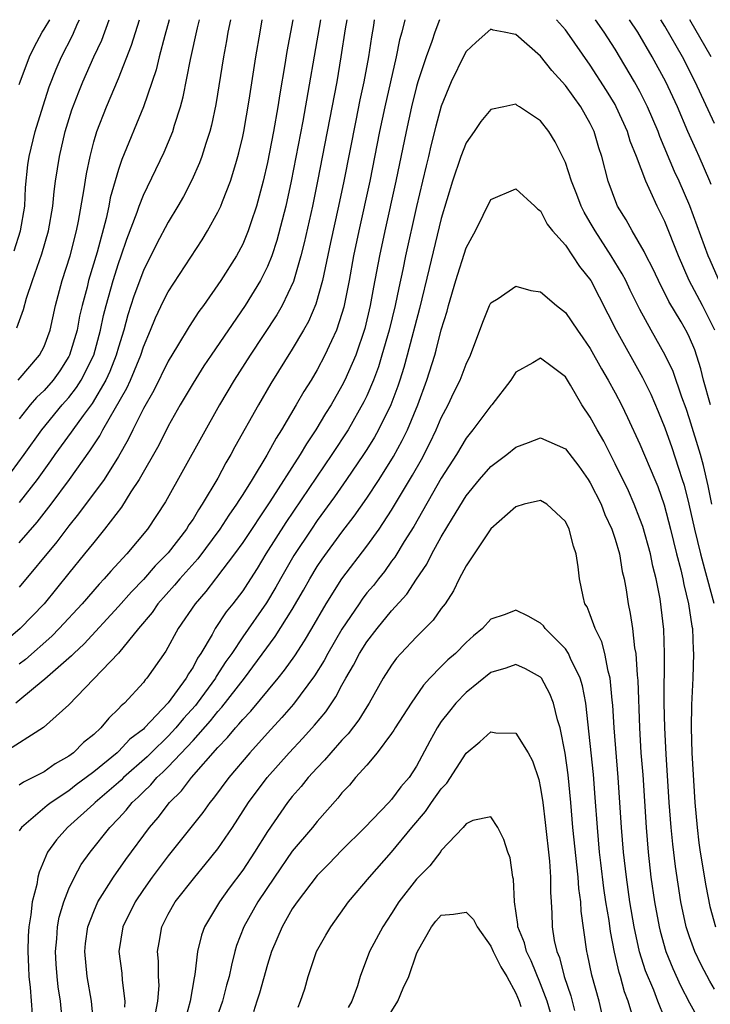
# Model space of a CAD drawing. Units: inches. Extents: x 2643000 to 2646000, y 1557000 to 1560000.
# Drawn here: x 2643891 to 2643947, y 1559921 to 1560000 of the extents above; entities that cross this region are included whole.
import ezdxf

# ---------------------------------------------------------------- set-up
doc = ezdxf.new("R2010")
doc.units = ezdxf.units.IN
doc.header["$MEASUREMENT"] = 0
doc.layers.add('LD26431557_2ft', color=201, linetype='Continuous')

msp = doc.modelspace()

# ---------------------------------------------------------------- linework, layer by layer
at = {"layer": 'LD26431557_2ft'}
for points, elevation in [([(2643915.266, 1560000), (2643913.835, 1559991.835), (2643912.909, 1559987), (2643912.47, 1559985), (2643911.764, 1559982.235), (2643911.352, 1559981), (2643911, 1559980.13), (2643910.431, 1559979), (2643909.194, 1559977), (2643906.45, 1559973), (2643905.87, 1559972.13), (2643905, 1559970.755), (2643903.967, 1559969), (2643903, 1559967.289), (2643902.234, 1559965.766), (2643900.67, 1559963), (2643900.004, 1559962.004), (2643899.23, 1559960.77), (2643897.879, 1559959), (2643897, 1559957.928), (2643896.27, 1559957), (2643895, 1559955.459), (2643893.011, 1559953), (2643891.089, 1559951), (2643888.718, 1559949)], 8012), ([(2643922.053, 1560000), (2643921.809, 1559999), (2643921.631, 1559998.37), (2643921.372, 1559997), (2643920.446, 1559993), (2643920.031, 1559991), (2643919.244, 1559987), (2643918.361, 1559983), (2643917.938, 1559981), (2643917.568, 1559979), (2643917.142, 1559976.858), (2643917, 1559976.352), (2643916.557, 1559975), (2643916.144, 1559974.144), (2643915.627, 1559973), (2643915, 1559971.825), (2643914.506, 1559971), (2643913.925, 1559970.075), (2643913.315, 1559969), (2643912.131, 1559967), (2643911.685, 1559966.315), (2643910.951, 1559964.951), (2643909.768, 1559963), (2643909, 1559961.78), (2643908.684, 1559961.316), (2643908.507, 1559961), (2643907.883, 1559960.117), (2643907.163, 1559959), (2643905.383, 1559956.617), (2643903.926, 1559955), (2643903.515, 1559954.485), (2643902.171, 1559953), (2643901.7, 1559952.3), (2643900.611, 1559951), (2643899, 1559949.03), (2643895, 1559944.864), (2643892.966, 1559943.034), (2643889.77, 1559941)], 8006), ([(2643890.386, 1559963.614), (2643891.395, 1559965), (2643892.814, 1559967), (2643894.47, 1559969), (2643895, 1559969.606), (2643895.613, 1559970.387), (2643896.003, 1559971), (2643897, 1559972.989), (2643897.554, 1559975), (2643897.803, 1559976.197), (2643898.004, 1559977), (2643898.565, 1559979), (2643899, 1559980.384), (2643899.223, 1559981), (2643899.66, 1559982.34), (2643900.497, 1559984.497), (2643900.663, 1559985), (2643901, 1559985.865), (2643902.669, 1559989.331), (2643903.365, 1559991), (2643903.505, 1559991.505), (2643903.988, 1559993), (2643904.205, 1559993.795), (2643904.792, 1559996.792), (2643905.355, 1559999.355), (2643905.517, 1560000)], 8020), ([(2643890.598, 1559981.402), (2643891.1, 1559983), (2643891.441, 1559985), (2643891.511, 1559986.489), (2643891.691, 1559988.309), (2643891.8, 1559989), (2643892.298, 1559991), (2643892.932, 1559993.068), (2643893.417, 1559994.583), (2643893.972, 1559996.028), (2643894.398, 1559997), (2643895.283, 1559998.717), (2643895.735, 1559999.734), (2643895.866, 1560000)], 8028), ([(2643919.603, 1560000), (2643919.53, 1559999.53), (2643919.372, 1559998.628), (2643919.129, 1559997), (2643918.759, 1559995), (2643918.444, 1559993.556), (2643918.105, 1559991.895), (2643917.14, 1559987), (2643916.715, 1559985), (2643916.066, 1559982.066), (2643915.419, 1559979), (2643914.894, 1559977.106), (2643914.296, 1559975.704), (2643913.896, 1559975), (2643913, 1559973.486), (2643911.278, 1559970.722), (2643910.268, 1559969), (2643908.379, 1559965.621), (2643908.054, 1559965), (2643907.653, 1559964.347), (2643907, 1559963.111), (2643905.745, 1559961), (2643905.435, 1559960.565), (2643905, 1559959.815), (2643904.667, 1559959.333), (2643904.478, 1559959), (2643903, 1559957.086), (2643902.929, 1559957), (2643901.958, 1559956.042), (2643901, 1559954.943), (2643900.042, 1559953.958), (2643899, 1559952.762), (2643896.24, 1559949.76), (2643895.404, 1559949), (2643895.21, 1559948.79), (2643893.075, 1559946.925), (2643892.314, 1559946.314), (2643890.736, 1559945)], 8008), ([(2643890.811, 1559975.189), (2643891.337, 1559976.663), (2643891.593, 1559977.593), (2643892.062, 1559979), (2643892.834, 1559981.166), (2643893.358, 1559983), (2643893.7, 1559985), (2643893.818, 1559986.182), (2643893.932, 1559987), (2643894.252, 1559989), (2643894.714, 1559991), (2643895.25, 1559992.75), (2643895.801, 1559994.199), (2643896.131, 1559995), (2643897.002, 1559997), (2643897.644, 1559998.356), (2643898.25, 1560000)], 8026), ([(2643890.911, 1559971), (2643892.642, 1559973), (2643893, 1559973.697), (2643893.5, 1559975), (2643893.931, 1559977), (2643894.456, 1559979), (2643895.106, 1559981), (2643895.624, 1559983), (2643895.786, 1559983.786), (2643896.216, 1559986.216), (2643896.413, 1559987.587), (2643896.704, 1559989), (2643897, 1559990.167), (2643897.244, 1559991), (2643898.034, 1559993), (2643899, 1559995.28), (2643900.041, 1559997.959), (2643900.68, 1560000)], 8024), ([(2643891, 1559994.773), (2643891.072, 1559995), (2643891.817, 1559997), (2643892.208, 1559997.792), (2643892.85, 1559999), (2643893, 1559999.229), (2643893.457, 1560000)], 8030), ([(2643903.088, 1560000), (2643902.731, 1559998.732), (2643902.266, 1559997), (2643902.025, 1559995.975), (2643901.024, 1559992.976), (2643899.261, 1559988.739), (2643899, 1559987.952), (2643898.338, 1559985.662), (2643898.218, 1559985), (2643898.006, 1559984.006), (2643897.29, 1559981.29), (2643896.592, 1559979), (2643896.462, 1559978.462), (2643896.065, 1559977), (2643895.868, 1559976.132), (2643895.659, 1559975), (2643895.064, 1559973), (2643895, 1559972.881), (2643894.263, 1559971.737), (2643893.728, 1559971), (2643893, 1559970.17), (2643892.401, 1559969.599), (2643891.888, 1559969), (2643891, 1559967.887)], 8022), ([(2643908.01, 1560000), (2643907.816, 1559999), (2643907.701, 1559998.299), (2643907.458, 1559997), (2643906.836, 1559993.164), (2643906.49, 1559991.51), (2643906.357, 1559991), (2643906.032, 1559990.031), (2643905.724, 1559989), (2643905.532, 1559988.469), (2643904.907, 1559987.093), (2643904.222, 1559985.778), (2643903.782, 1559985), (2643903, 1559983.696), (2643902.069, 1559981.931), (2643901, 1559979.818), (2643900.242, 1559977.758), (2643899.756, 1559976.244), (2643899.421, 1559975), (2643899, 1559973.651), (2643898.818, 1559973), (2643898.306, 1559971.694), (2643897.985, 1559971), (2643896.879, 1559969.121), (2643896.139, 1559968.139), (2643895.312, 1559967), (2643895.191, 1559966.809), (2643893.868, 1559965), (2643893.515, 1559964.485), (2643892.436, 1559963), (2643891, 1559961.148)], 8018), ([(2643891, 1559957.886), (2643892.447, 1559959.553), (2643893.566, 1559961), (2643895.05, 1559963), (2643896.702, 1559965.298), (2643897.493, 1559966.507), (2643897.746, 1559967), (2643899.664, 1559970.336), (2643899.958, 1559971), (2643900.784, 1559973), (2643901, 1559973.658), (2643901.58, 1559975), (2643901.984, 1559976.016), (2643902.631, 1559977.369), (2643903, 1559978.089), (2643905.728, 1559982.272), (2643906.175, 1559983), (2643907, 1559984.497), (2643907.235, 1559985), (2643907.366, 1559985.366), (2643908.014, 1559987), (2643908.438, 1559988.438), (2643908.623, 1559989), (2643908.704, 1559989.296), (2643909, 1559990.596), (2643909.083, 1559991), (2643909.518, 1559993.519), (2643910.061, 1559997), (2643910.396, 1559999), (2643910.576, 1560000)], 8016), ([(2643913.04, 1560000), (2643912.566, 1559997.434), (2643912.403, 1559996.403), (2643911.98, 1559994.02), (2643911.821, 1559993), (2643911.471, 1559991), (2643911, 1559988.504), (2643910.658, 1559987), (2643910.12, 1559985), (2643909.66, 1559983.66), (2643909.452, 1559983), (2643909, 1559981.934), (2643908.501, 1559981), (2643907.247, 1559979), (2643905.836, 1559977), (2643905.48, 1559976.52), (2643904.68, 1559975.32), (2643903.752, 1559973.753), (2643903, 1559972.525), (2643901.835, 1559970.165), (2643901, 1559968.699), (2643900.156, 1559967), (2643899.787, 1559966.213), (2643899, 1559964.845), (2643897.842, 1559963), (2643895.781, 1559960.219), (2643895, 1559959.271), (2643894.027, 1559957.973), (2643891, 1559954.321)], 8014), ([(2643917.392, 1560000), (2643917.268, 1559999.268), (2643916.918, 1559997), (2643916.586, 1559995), (2643915.032, 1559987), (2643914.614, 1559985), (2643913.953, 1559982.046), (2643913.686, 1559981), (2643913.083, 1559978.917), (2643912.174, 1559977), (2643911.749, 1559976.251), (2643909.598, 1559973), (2643908.318, 1559971), (2643907.121, 1559969), (2643902.792, 1559961.208), (2643901.34, 1559959), (2643899.672, 1559957), (2643898.381, 1559955.619), (2643897.855, 1559955), (2643897.434, 1559954.566), (2643896.067, 1559953), (2643894.217, 1559951), (2643893.617, 1559950.383), (2643891.498, 1559948.502), (2643891, 1559948.124)], 8010), ([(2643924.846, 1560000), (2643924.485, 1559999), (2643924.24, 1559998.24), (2643923.768, 1559997), (2643923.111, 1559995), (2643923, 1559994.618), (2643922.59, 1559993), (2643922.161, 1559991), (2643921.346, 1559987), (2643920.451, 1559983), (2643920.023, 1559981), (2643919.539, 1559978.461), (2643919.282, 1559977), (2643918.844, 1559975.156), (2643918.104, 1559973), (2643917.24, 1559971), (2643917, 1559970.524), (2643916.122, 1559969), (2643915.684, 1559968.316), (2643914.896, 1559967), (2643914.129, 1559965.871), (2643913.627, 1559965), (2643911.19, 1559961.19), (2643909, 1559957.916), (2643908.345, 1559957), (2643906.902, 1559955.098), (2643906.812, 1559955), (2643906.02, 1559953.98), (2643905.161, 1559953), (2643903.806, 1559951), (2643902.817, 1559949.182), (2643901.272, 1559947), (2643901.137, 1559946.863), (2643901, 1559946.668), (2643899.47, 1559945), (2643899.211, 1559944.789), (2643899, 1559944.528), (2643898.219, 1559943.781), (2643897.579, 1559943), (2643897, 1559942.472), (2643896.184, 1559941.816), (2643895.371, 1559941), (2643895, 1559940.724), (2643893.891, 1559940.109), (2643893, 1559939.478), (2643892.108, 1559939), (2643891.359, 1559938.641), (2643891, 1559938.388)], 8004), ([(2643947.033, 1559975), (2643946.031, 1559977), (2643944.976, 1559979), (2643944.107, 1559981), (2643943, 1559983.756), (2643942.379, 1559985), (2643941.888, 1559986.112), (2643941.461, 1559987), (2643940.713, 1559989), (2643940.223, 1559990.223), (2643939.993, 1559991), (2643939.093, 1559993), (2643939, 1559993.166), (2643938.304, 1559994.304), (2643937, 1559996.333), (2643935.133, 1559999), (2643935, 1559999.177), (2643934.267, 1560000)], 8004), ([(2643947.684, 1559978.316), (2643946.644, 1559980.644), (2643946.498, 1559981), (2643945.025, 1559985.025), (2643944.161, 1559987), (2643943.795, 1559987.795), (2643942.602, 1559990.602), (2643942.46, 1559991), (2643941.611, 1559993), (2643941, 1559994.214), (2643940.571, 1559995), (2643939, 1559997.631), (2643938.127, 1559999), (2643937.427, 1560000)], 8006), ([(2643946.74, 1559986.74), (2643946.631, 1559987), (2643945.77, 1559989), (2643945.521, 1559989.521), (2643944.869, 1559991), (2643944.019, 1559993), (2643943.089, 1559995), (2643941.991, 1559997), (2643940.824, 1559999), (2643940.158, 1560000)], 8008), ([(2643947, 1559991.652), (2643945.458, 1559995), (2643944.414, 1559997), (2643943, 1559999.483), (2643942.679, 1560000)], 8010), ([(2643946.735, 1559997), (2643945.025, 1560000)], 8012), ([(2643946.683, 1559969), (2643946.107, 1559971), (2643945.893, 1559971.893), (2643945.423, 1559973.423), (2643945, 1559974.429), (2643944.812, 1559974.812), (2643944.311, 1559975.689), (2643943.331, 1559977.331), (2643942.482, 1559979), (2643942.016, 1559980.016), (2643941.492, 1559981), (2643941.341, 1559981.341), (2643940.363, 1559983), (2643939.889, 1559983.89), (2643939.194, 1559985), (2643939.131, 1559985.131), (2643938.433, 1559987), (2643937.919, 1559989), (2643937.687, 1559989.687), (2643937.311, 1559991), (2643937, 1559991.64), (2643936.225, 1559993), (2643935, 1559994.713), (2643933.907, 1559995.907), (2643933, 1559997.053), (2643931, 1559998.811), (2643930.828, 1559998.828), (2643930.059, 1559999), (2643929.167, 1559999.167), (2643929, 1559999.231), (2643927.797, 1559998.203), (2643927, 1559997.43), (2643926.843, 1559997.157), (2643925.8, 1559995), (2643925, 1559993.027), (2643924.566, 1559991.434), (2643924.155, 1559989.845), (2643923.97, 1559989), (2643923.771, 1559988.229), (2643923.492, 1559987), (2643923, 1559984.966), (2643922.109, 1559981), (2643921.889, 1559979.889), (2643921.572, 1559978.428), (2643921.29, 1559977), (2643920.805, 1559975), (2643920.221, 1559973), (2643919.932, 1559972.068), (2643919.533, 1559971), (2643919, 1559969.738), (2643918.765, 1559969.235), (2643917.489, 1559967), (2643916.178, 1559965), (2643912.471, 1559959.529), (2643910.879, 1559957), (2643910.165, 1559955.835), (2643909.384, 1559954.616), (2643909, 1559954.045), (2643908.196, 1559953), (2643907.661, 1559952.338), (2643906.78, 1559951), (2643906.533, 1559950.533), (2643905.635, 1559949), (2643905.375, 1559948.625), (2643905, 1559947.901), (2643904.633, 1559947.367), (2643904.443, 1559947), (2643903, 1559945.009), (2643901.094, 1559943), (2643901, 1559942.909), (2643899.915, 1559942.085), (2643899, 1559941.109), (2643898.883, 1559941), (2643897, 1559939.46), (2643896.399, 1559939), (2643895.592, 1559938.408), (2643895, 1559937.951), (2643893.567, 1559937), (2643893.246, 1559936.754), (2643891.183, 1559935), (2643891, 1559934.72)], 8002), ([(2643946.787, 1559961), (2643946.494, 1559962.494), (2643946.128, 1559964.128), (2643945.879, 1559965), (2643945, 1559967.882), (2643944.716, 1559968.715), (2643944.378, 1559969.622), (2643943.675, 1559971.675), (2643943.034, 1559973), (2643941.901, 1559975), (2643941, 1559976.681), (2643940.221, 1559978.221), (2643939.85, 1559979), (2643939.559, 1559979.559), (2643938.694, 1559981), (2643937.385, 1559983), (2643937, 1559983.682), (2643936.502, 1559984.502), (2643936.264, 1559985), (2643935.926, 1559985.925), (2643935.495, 1559987), (2643935, 1559988.506), (2643934.179, 1559990.18), (2643933.647, 1559991), (2643933, 1559991.862), (2643931.296, 1559993), (2643931.105, 1559993.105), (2643931, 1559993.192), (2643930.037, 1559993), (2643929, 1559992.771), (2643928.186, 1559991.814), (2643927.643, 1559991), (2643927, 1559990.079), (2643926.579, 1559989), (2643925.908, 1559987), (2643925, 1559984.007), (2643924.014, 1559979.986), (2643923.254, 1559976.746), (2643922.258, 1559973), (2643921.981, 1559972.019), (2643921.652, 1559971), (2643921.49, 1559970.51), (2643920.922, 1559969), (2643919.949, 1559967), (2643919.612, 1559966.388), (2643919, 1559965.4), (2643918.743, 1559965), (2643917.375, 1559963), (2643916.398, 1559961.602), (2643915, 1559959.688), (2643914.532, 1559959), (2643913.126, 1559956.874), (2643912.05, 1559955), (2643911.682, 1559954.318), (2643910.925, 1559953.075), (2643909, 1559950.337), (2643908.119, 1559949), (2643907.657, 1559948.343), (2643906.872, 1559947.128), (2643906.806, 1559947), (2643905.339, 1559945), (2643905.19, 1559944.81), (2643904.239, 1559943.761), (2643903.624, 1559943), (2643903, 1559942.331), (2643901.624, 1559941), (2643901.315, 1559940.685), (2643899.396, 1559939), (2643899.202, 1559938.798), (2643899, 1559938.617), (2643897.111, 1559937), (2643897, 1559936.887), (2643894.879, 1559935), (2643894.009, 1559933.991), (2643893.286, 1559933), (2643892.597, 1559931.403), (2643892.496, 1559931), (2643892.407, 1559930.407), (2643892.057, 1559929), (2643891.945, 1559927.945), (2643891.775, 1559927), (2643891.729, 1559926.271), (2643891.687, 1559925), (2643891.743, 1559923.743), (2643891.787, 1559923), (2643891.881, 1559922.119), (2643892.04, 1559919.959)], 8000), ([(2643894.528, 1559919), (2643894.333, 1559921), (2643894.151, 1559922.151), (2643894.061, 1559923), (2643893.984, 1559923.984), (2643893.925, 1559925), (2643894.02, 1559926.02), (2643894.082, 1559927), (2643894.222, 1559927.779), (2643894.588, 1559929), (2643895, 1559930.057), (2643895.455, 1559931), (2643896.001, 1559931.998), (2643896.714, 1559933), (2643898.302, 1559935), (2643899, 1559935.714), (2643899.62, 1559936.38), (2643900.108, 1559937), (2643900.578, 1559937.422), (2643901, 1559937.86), (2643901.592, 1559938.408), (2643902.089, 1559939), (2643902.573, 1559939.427), (2643903, 1559939.863), (2643905, 1559941.99), (2643906.417, 1559943.583), (2643907, 1559944.329), (2643907.33, 1559944.67), (2643909.149, 1559947), (2643911.629, 1559950.371), (2643913, 1559952.535), (2643913.904, 1559954.096), (2643914.401, 1559955), (2643915, 1559955.982), (2643915.41, 1559956.59), (2643917, 1559958.768), (2643917.968, 1559960.032), (2643919, 1559961.499), (2643919.988, 1559963), (2643921.144, 1559964.856), (2643921.854, 1559966.146), (2643922.269, 1559967), (2643923.11, 1559969), (2643923.844, 1559971), (2643924.473, 1559973), (2643924.595, 1559973.404), (2643925, 1559975.03), (2643925.461, 1559976.54), (2643925.574, 1559977), (2643926.169, 1559979), (2643927, 1559981.637), (2643927.472, 1559982.527), (2643927.743, 1559983), (2643929, 1559985.525), (2643931, 1559986.387), (2643932.521, 1559985), (2643932.761, 1559984.761), (2643933, 1559984.605), (2643933.533, 1559983.533), (2643933.956, 1559983), (2643935, 1559981.848), (2643936.141, 1559980.141), (2643937.03, 1559979), (2643939.072, 1559975), (2643941.206, 1559971.206), (2643941.865, 1559969.865), (2643942.467, 1559968.467), (2643943, 1559967.147), (2643943.572, 1559965.572), (2643944.102, 1559963.898), (2643944.407, 1559963), (2643944.548, 1559962.548), (2643944.943, 1559961), (2643945.383, 1559959), (2643945.864, 1559957), (2643946.206, 1559955.794), (2643946.947, 1559953.052)], 7998), ([(2643897.002, 1559919), (2643896.832, 1559921), (2643896.479, 1559923), (2643896.284, 1559925), (2643896.352, 1559925.648), (2643896.532, 1559927), (2643897, 1559928.229), (2643897.342, 1559929), (2643898.609, 1559931), (2643899.587, 1559932.413), (2643901.496, 1559935), (2643902.198, 1559935.802), (2643903.111, 1559937), (2643904.063, 1559937.937), (2643904.873, 1559939), (2643907, 1559941.417), (2643907.782, 1559942.218), (2643908.416, 1559943), (2643908.703, 1559943.297), (2643909, 1559943.679), (2643909.648, 1559944.352), (2643911.853, 1559947), (2643912.361, 1559947.639), (2643913.19, 1559948.81), (2643913.982, 1559950.018), (2643914.58, 1559951), (2643915.733, 1559953), (2643916.985, 1559955), (2643919, 1559957.627), (2643919.981, 1559959), (2643921, 1559960.534), (2643922.669, 1559963.331), (2643923.393, 1559964.607), (2643924.083, 1559965.917), (2643924.595, 1559967), (2643925, 1559967.964), (2643925.544, 1559969), (2643926.009, 1559969.991), (2643926.509, 1559971), (2643927, 1559972.286), (2643927.352, 1559973), (2643928.331, 1559975.669), (2643928.891, 1559977), (2643929, 1559977.217), (2643929.566, 1559977.567), (2643931, 1559978.564), (2643932.213, 1559978.213), (2643933, 1559978.11), (2643934.288, 1559977), (2643935, 1559976.428), (2643935.961, 1559975), (2643936.401, 1559974.401), (2643937, 1559973.524), (2643937.91, 1559971.91), (2643938.446, 1559971), (2643939, 1559969.975), (2643939.505, 1559969), (2643939.997, 1559967.997), (2643941, 1559965.849), (2643942.191, 1559963), (2643942.428, 1559962.428), (2643942.943, 1559960.943), (2643943.453, 1559959), (2643943.947, 1559957), (2643944.288, 1559955.712), (2643944.452, 1559955), (2643944.532, 1559954.532), (2643944.92, 1559953), (2643945.182, 1559951.182), (2643945.223, 1559951), (2643945.288, 1559949.288), (2643945.316, 1559949), (2643945.246, 1559947), (2643945.139, 1559944.861), (2643945.118, 1559943), (2643945.184, 1559941), (2643945.421, 1559937), (2643945.595, 1559935), (2643945.753, 1559933.753), (2643945.859, 1559933), (2643946.297, 1559930.297), (2643946.635, 1559928.636), (2643947.078, 1559927)], 7996), ([(2643947, 1559921.98), (2643946.62, 1559922.62), (2643945.927, 1559923.927), (2643945.426, 1559925), (2643945, 1559926.176), (2643944.729, 1559927), (2643944.295, 1559929), (2643943.856, 1559931.856), (2643943.636, 1559933.636), (2643943.503, 1559935), (2643943.354, 1559937), (2643943.105, 1559940.895), (2643942.997, 1559943), (2643942.958, 1559945), (2643942.988, 1559948.988), (2643942.923, 1559950.923), (2643942.717, 1559952.717), (2643942.622, 1559953.378), (2643942.303, 1559955), (2643942.032, 1559956.032), (2643941.842, 1559957), (2643941.222, 1559959.222), (2643941, 1559959.839), (2643940.539, 1559961), (2643940.072, 1559962.071), (2643939, 1559964.266), (2643938.616, 1559965), (2643938.08, 1559966.08), (2643937.546, 1559967), (2643937, 1559968.018), (2643936.33, 1559969), (2643935.403, 1559970.598), (2643935, 1559971.245), (2643933.926, 1559972.074), (2643933, 1559972.757), (2643932.374, 1559972.374), (2643931, 1559971.64), (2643930.601, 1559971), (2643929.073, 1559969), (2643929, 1559968.926), (2643927.549, 1559967), (2643927, 1559966.334), (2643926.222, 1559965), (2643925, 1559963.099), (2643922.781, 1559959.219), (2643922.016, 1559958.016), (2643921.25, 1559956.75), (2643921, 1559956.423), (2643920.411, 1559955.589), (2643919.928, 1559955), (2643919.525, 1559954.475), (2643919, 1559953.861), (2643918.626, 1559953.374), (2643918.371, 1559953), (2643917, 1559950.939), (2643915.862, 1559949), (2643915.566, 1559948.434), (2643914.799, 1559947.201), (2643913.093, 1559944.907), (2643912.167, 1559943.833), (2643911, 1559942.576), (2643909.572, 1559941), (2643907.878, 1559939), (2643906.656, 1559937.344), (2643906.356, 1559937), (2643905.798, 1559936.202), (2643903, 1559932.699), (2643901.72, 1559931), (2643901, 1559929.993), (2643900.332, 1559929), (2643899.35, 1559927), (2643899.035, 1559925), (2643899.254, 1559923.254), (2643899.287, 1559922.713), (2643899.513, 1559921), (2643899.469, 1559920.531)], 7994), ([(2643901.988, 1559920.012), (2643902.173, 1559921), (2643902.261, 1559922.261), (2643902.233, 1559923), (2643902.223, 1559924.224), (2643902.152, 1559925), (2643902.262, 1559925.738), (2643902.486, 1559927), (2643903, 1559928), (2643903.563, 1559929), (2643905.137, 1559931), (2643905.989, 1559932.011), (2643907, 1559933.275), (2643908.176, 1559935), (2643909.474, 1559937), (2643910.964, 1559939), (2643912.734, 1559941), (2643913.834, 1559942.166), (2643914.782, 1559943.218), (2643915.693, 1559944.307), (2643916.508, 1559945.492), (2643917, 1559946.444), (2643917.307, 1559947), (2643917.939, 1559948.061), (2643918.411, 1559949), (2643919, 1559949.938), (2643919.829, 1559951), (2643921, 1559952.412), (2643922.233, 1559953.767), (2643923, 1559954.965), (2643923.821, 1559956.179), (2643924.227, 1559957), (2643925, 1559958.381), (2643925.894, 1559959.894), (2643927, 1559961.687), (2643928.088, 1559963), (2643929, 1559964.031), (2643930.28, 1559965), (2643931, 1559965.599), (2643932.031, 1559965.968), (2643933, 1559966.341), (2643935, 1559965.456), (2643936.069, 1559964.069), (2643936.826, 1559963), (2643937, 1559962.733), (2643937.866, 1559961), (2643938.184, 1559960.184), (2643938.739, 1559959), (2643939, 1559958.2), (2643939.35, 1559957), (2643939.58, 1559955.58), (2643939.724, 1559955), (2643939.88, 1559954.12), (2643940.044, 1559953), (2643940.218, 1559952.218), (2643940.392, 1559951), (2643940.564, 1559949.436), (2643940.66, 1559949), (2643940.764, 1559947.236), (2643940.816, 1559946.816), (2643940.955, 1559943), (2643941.083, 1559941), (2643941.221, 1559939.221), (2643941.489, 1559935), (2643941.662, 1559933), (2643941.889, 1559931), (2643942.172, 1559929), (2643942.544, 1559927), (2643942.632, 1559926.631), (2643943.095, 1559925), (2643943.643, 1559923.643), (2643944.266, 1559922.266), (2643945, 1559920.873), (2643946.033, 1559919)], 7992), ([(2643943, 1559919.618), (2643942.441, 1559921), (2643942.105, 1559921.895), (2643941.46, 1559923.46), (2643940.976, 1559924.976), (2643940.524, 1559927), (2643940.188, 1559929), (2643939.907, 1559931), (2643939.686, 1559933), (2643939.519, 1559935), (2643939.258, 1559939), (2643938.926, 1559943), (2643938.82, 1559944.82), (2643938.764, 1559945.236), (2643938.604, 1559947), (2643938.431, 1559947.569), (2643938.158, 1559949), (2643937.93, 1559949.93), (2643937.39, 1559951), (2643937, 1559952.103), (2643936.738, 1559952.738), (2643936.565, 1559953), (2643936.425, 1559953.575), (2643936.14, 1559955), (2643936.023, 1559955.977), (2643935.865, 1559957), (2643935.634, 1559957.634), (2643935.289, 1559959), (2643935, 1559959.604), (2643933.504, 1559961), (2643933, 1559961.313), (2643931.685, 1559961), (2643931, 1559960.802), (2643929, 1559959.033), (2643927, 1559956.046), (2643926.45, 1559955), (2643925.975, 1559954.025), (2643925.299, 1559953), (2643925, 1559952.607), (2643924.337, 1559951.663), (2643923, 1559950.323), (2643921.741, 1559949), (2643921.393, 1559948.607), (2643921, 1559948.058), (2643920.328, 1559947), (2643919.198, 1559945), (2643919, 1559944.705), (2643918.352, 1559943.648), (2643917.487, 1559942.513), (2643917, 1559942.011), (2643916.093, 1559941), (2643915.595, 1559940.406), (2643915, 1559939.801), (2643914.274, 1559939), (2643913.712, 1559938.288), (2643913, 1559937.486), (2643912.617, 1559937), (2643911, 1559934.664), (2643909.958, 1559933), (2643909, 1559931.555), (2643907.909, 1559930.092), (2643907.123, 1559929), (2643905.916, 1559927), (2643905.674, 1559926.325), (2643905.356, 1559925), (2643905.158, 1559923.158), (2643905.1, 1559922.9), (2643904.772, 1559921), (2643904.388, 1559919.613)], 7990), ([(2643940.507, 1559919.493), (2643940.043, 1559921), (2643939.761, 1559921.762), (2643939.426, 1559923), (2643939.32, 1559923.32), (2643938.944, 1559924.944), (2643938.617, 1559926.617), (2643938.511, 1559927.489), (2643938.26, 1559929), (2643938.097, 1559930.097), (2643937.846, 1559932.154), (2643937.751, 1559933), (2643937.57, 1559935), (2643937.404, 1559937.404), (2643937.256, 1559939.256), (2643937, 1559941.752), (2643936.63, 1559945), (2643936.384, 1559946.384), (2643936.193, 1559947), (2643935.409, 1559948.591), (2643935.243, 1559949), (2643935, 1559949.366), (2643933.37, 1559951), (2643933.219, 1559951.219), (2643933, 1559951.435), (2643931.988, 1559951.988), (2643931, 1559952.471), (2643930.139, 1559952.139), (2643929, 1559951.764), (2643928.316, 1559951), (2643927.593, 1559950.407), (2643927, 1559949.866), (2643926.132, 1559949), (2643925.526, 1559948.474), (2643925, 1559947.955), (2643924.079, 1559947), (2643923.561, 1559946.439), (2643922.578, 1559945), (2643921.291, 1559943), (2643921.188, 1559942.812), (2643921, 1559942.542), (2643919.835, 1559941), (2643919, 1559940.012), (2643918.096, 1559939), (2643917.595, 1559938.405), (2643917, 1559937.77), (2643916.663, 1559937.337), (2643915, 1559935.467), (2643914.625, 1559935), (2643913, 1559933.072), (2643911.559, 1559931), (2643910.222, 1559929), (2643909.097, 1559927), (2643908.514, 1559925.486), (2643908.367, 1559925), (2643908.088, 1559923.912), (2643907.918, 1559923), (2643907.707, 1559922.293), (2643907.371, 1559921), (2643906.747, 1559919.253)], 7988), ([(2643937.939, 1559920.06), (2643937.706, 1559921), (2643937.115, 1559923.115), (2643936.781, 1559924.782), (2643936.72, 1559925), (2643936.264, 1559928.264), (2643936.229, 1559929), (2643936.07, 1559930.07), (2643936.01, 1559931), (2643935.598, 1559935), (2643935.429, 1559937), (2643935.22, 1559939.22), (2643934.978, 1559940.978), (2643934.565, 1559943), (2643934.356, 1559943.644), (2643934.024, 1559945), (2643933.75, 1559945.75), (2643933.075, 1559947), (2643933, 1559947.096), (2643931.768, 1559947.768), (2643931, 1559948.097), (2643930.199, 1559947.801), (2643929, 1559947.452), (2643927, 1559945.842), (2643926.182, 1559945), (2643925.646, 1559944.354), (2643925, 1559943.514), (2643924.656, 1559943), (2643924.069, 1559941.931), (2643923, 1559939.922), (2643922.403, 1559939), (2643921.743, 1559938.257), (2643921, 1559937.249), (2643920.771, 1559937), (2643918.848, 1559935), (2643917, 1559933.166), (2643915.935, 1559932.065), (2643915, 1559931.127), (2643913.379, 1559929), (2643913, 1559928.428), (2643912.186, 1559927), (2643911.324, 1559925), (2643911, 1559923.966), (2643910.354, 1559921.646), (2643910.145, 1559921), (2643909.859, 1559920.141)], 7986), ([(2643913.46, 1559920.54), (2643913.654, 1559921), (2643913.994, 1559922.006), (2643914.265, 1559923), (2643914.954, 1559925), (2643915.687, 1559926.312), (2643916.096, 1559927), (2643917.533, 1559929), (2643919.208, 1559931), (2643921, 1559932.992), (2643922.635, 1559935), (2643923.728, 1559936.272), (2643924.219, 1559937), (2643925, 1559938.096), (2643925.436, 1559938.564), (2643927, 1559940.982), (2643928.11, 1559941.89), (2643929, 1559942.682), (2643929.394, 1559942.606), (2643931, 1559942.589), (2643932.002, 1559941), (2643932.35, 1559940.35), (2643932.85, 1559938.85), (2643933, 1559938.155), (2643933.169, 1559937), (2643933.376, 1559935.376), (2643933.721, 1559932.279), (2643933.805, 1559931), (2643933.794, 1559929.794), (2643933.86, 1559929), (2643933.913, 1559928.087), (2643933.939, 1559927), (2643934.096, 1559925.904), (2643934.303, 1559925), (2643934.513, 1559924.513), (2643934.89, 1559923), (2643935.436, 1559921.436), (2643935.738, 1559920.262)], 7984), ([(2643934.13, 1559919), (2643933.519, 1559921), (2643933, 1559922.403), (2643932.247, 1559924.247), (2643931.864, 1559925), (2643931.702, 1559925.702), (2643931.174, 1559927), (2643931.17, 1559927.17), (2643930.896, 1559929), (2643930.825, 1559930.824), (2643930.751, 1559931), (2643930.541, 1559932.541), (2643930.347, 1559933), (2643930.026, 1559934.026), (2643929.565, 1559935), (2643929, 1559935.836), (2643927.539, 1559935.539), (2643927, 1559935.276), (2643926.769, 1559935), (2643925, 1559933.13), (2643924.951, 1559933.049), (2643924.085, 1559931.915), (2643923, 1559930.832), (2643921.578, 1559929), (2643921, 1559928.073), (2643920.289, 1559927), (2643919.229, 1559925), (2643918.469, 1559923), (2643918.241, 1559922.241), (2643917.803, 1559921), (2643917.501, 1559920.499)], 7982), ([(2643920.533, 1559919.467), (2643921.503, 1559921), (2643921.939, 1559922.06), (2643922.372, 1559923), (2643923, 1559924.818), (2643923.076, 1559925), (2643924.203, 1559927), (2643924.559, 1559927.441), (2643925, 1559927.943), (2643925.989, 1559928.012), (2643927, 1559928.186), (2643927.589, 1559927.589), (2643927.884, 1559927), (2643929, 1559925.424), (2643929.19, 1559925), (2643929.786, 1559923.786), (2643930.288, 1559923), (2643931, 1559921.659), (2643931.266, 1559921), (2643931.412, 1559920.588)], 7980)]:
    msp.add_lwpolyline(points, dxfattribs=dict(at, elevation=elevation))

doc.saveas('drawing.dxf')
